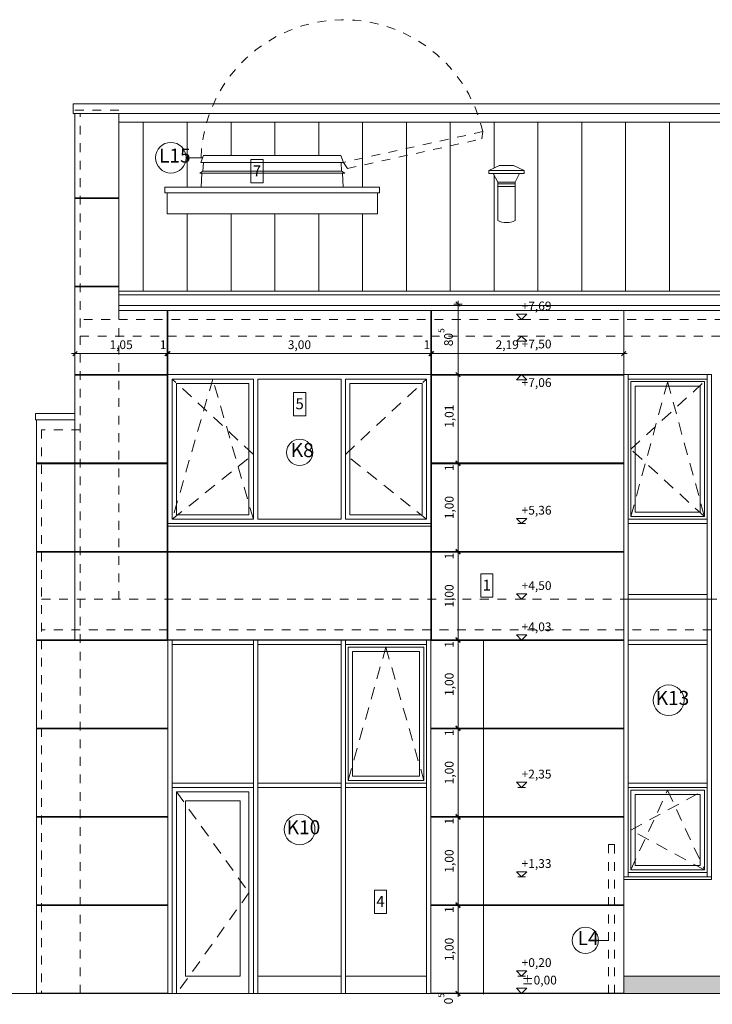
# Model space of a CAD drawing. Units: metres. Extents: x 849570 to 849653.4, y 298744.1 to 298769.8.
# Drawn here: x 849593 to 849600.9, y 298757.9 to 298769.2 of the extents above; entities that cross this region are included whole.
import ezdxf

# ---------------------------------------------------------------- set-up
doc = ezdxf.new("R2010")
doc.units = ezdxf.units.M
doc.header["$MEASUREMENT"] = 0
doc.linetypes.add('Szaggatott', pattern=[0.1, 0.05, -0.05])
doc.linetypes.add('Takart vonal', pattern=[0.195611, 0.141111, -0.0545])
for name, color, linetype, lineweight in [('0_Toll_száma__1', 7, 'Continuous', 0), ('Felirat - szöveg_Toll_száma__1', 7, 'Continuous', 0), ('GÉPÉSZET_Toll_száma__1', 7, 'Continuous', 0), ('Konszignáció_Toll_száma__1', 7, 'Continuous', 0), ('Méretezés - általános_Toll_száma__1', 7, 'Continuous', 0), ('Szerkesztővonalak - általános_Toll_száma__1', 7, 'Continuous', 0), ('Szerkesztővonalak - általános_Toll_száma__120', 7, 'Continuous', 0), ('Szerkesztővonalak - általános_Toll_száma__2', 8, 'Continuous', 0), ('Szerkesztővonalak - általános_Toll_száma__25', 161, 'Continuous', 0)]:
    doc.layers.add(name, color=color, linetype=linetype, lineweight=lineweight)
doc.layers.add('Konszignáció', color=7, linetype='Continuous')
doc.layers.add('Méretezés - általános', color=7, linetype='Continuous')
doc.styles.add('ELKÉSZÜLT_STÍLUS_1', font='TCCM____.TTF')
doc.styles.add('ELKÉSZÜLT_STÍLUS_2', font='TCCB____.TTF')
doc.dimstyles.new('ELKÉSZÜLT_STÍLUS__1', dxfattribs={"dimtxt": 0.1, "dimasz": 0.0475, "dimexe": 0.18, "dimexo": 0, "dimgap": 0.09, "dimtad": 1, "dimzin": 0, "dimdsep": 46, "dimtxsty": 'ELKÉSZÜLT_STÍLUS_1', "dimblk": 'ARROWHEAD_6', "dimblk1": 'ARROWHEAD_6', "dimblk2": 'ARROWHEAD_6', "dimcen": 0.09, "dimclrd": 7, "dimclre": 7, "dimclrt": 7, "dimadec": 1, "dimazin": 0, "dimtfac": 1, "dimtdec": 4, "dimtmove": 0, "dimatfit": 3, "dimfxl": 1, "dimtolj": 1, "dimtzin": 0, "dimarcsym": 0})
doc.dimstyles.new('ELKÉSZÜLT_STÍLUS__2', dxfattribs={"dimtxt": 0.1, "dimasz": 0.0475, "dimexe": 0.18, "dimexo": 0, "dimgap": 0.09, "dimtad": 1, "dimtih": 1, "dimtoh": 1, "dimzin": 0, "dimdsep": 46, "dimtxsty": 'ELKÉSZÜLT_STÍLUS_1', "dimblk": 'ARROWHEAD_6', "dimblk1": 'ARROWHEAD_6', "dimblk2": 'ARROWHEAD_6', "dimcen": 0.09, "dimclrd": 7, "dimclre": 7, "dimclrt": 7, "dimadec": 1, "dimazin": 0, "dimtfac": 1, "dimtdec": 4, "dimtmove": 0, "dimatfit": 3, "dimfxl": 1, "dimtolj": 1, "dimtzin": 0, "dimarcsym": 0})
doc.dimstyles.new('ELKÉSZÜLT_STÍLUS__3', dxfattribs={"dimtxt": 0.1, "dimasz": 0.0475, "dimexe": 0.18, "dimexo": 0, "dimgap": 0.09, "dimtad": 1, "dimtih": 1, "dimtoh": 1, "dimzin": 0, "dimdsep": 46, "dimtxsty": 'ELKÉSZÜLT_STÍLUS_1', "dimblk": 'ARROWHEAD_6', "dimblk1": 'ARROWHEAD_6', "dimblk2": 'ARROWHEAD_6', "dimcen": 0.09, "dimclrd": 7, "dimclre": 7, "dimclrt": 7, "dimadec": 1, "dimazin": 0, "dimtfac": 1, "dimtdec": 4, "dimtmove": 2, "dimatfit": 3, "dimfxl": 1, "dimtolj": 1, "dimtzin": 0, "dimarcsym": 0})

# ---------------------------------------------------------------- blocks, each defined once
blk = doc.blocks.new('höszabályzó jel 16_5')
at = {"layer": 'Konszignáció_Toll_száma__1', "linetype": 'Continuous'}
blk.add_circle((0, 0), 0.175, dxfattribs=at)
at = {"layer": 'Konszignáció_Toll_száma__1', "insert": (-0.148, 0.005), "char_height": 0.16, "attachment_point": 4, "style": 'ELKÉSZÜLT_STÍLUS_1'}
blk.add_mtext('{K10}', dxfattribs=at)
blk = doc.blocks.new('höszabályzó jel 16_7')
at = {"layer": 'Konszignáció_Toll_száma__1', "linetype": 'Continuous'}
blk.add_circle((0, 0), 0.15, dxfattribs=at)
at = {"layer": 'Konszignáció_Toll_száma__1', "insert": (-0.101, 0.005), "char_height": 0.16, "attachment_point": 4, "style": 'ELKÉSZÜLT_STÍLUS_1'}
blk.add_mtext('{K8}', dxfattribs=at)
blk = doc.blocks.new('höszabályzó jel 16_9')
at = {"layer": 'Konszignáció_Toll_száma__1', "linetype": 'Continuous'}
blk.add_circle((0, 0), 0.175, dxfattribs=at)
at = {"layer": 'Konszignáció_Toll_száma__1', "insert": (-0.148, 0.006), "char_height": 0.16, "attachment_point": 4, "style": 'ELKÉSZÜLT_STÍLUS_1'}
blk.add_mtext('{K13}', dxfattribs=at)
blk = doc.blocks.new('höszabályzó jel 16_10')
at = {"layer": 'Konszignáció_Toll_száma__1', "linetype": 'Continuous'}
blk.add_circle((0, 0), 0.15, dxfattribs=at)
at = {"layer": 'Konszignáció_Toll_száma__1', "insert": (-0.088, 0.006), "char_height": 0.16, "attachment_point": 4, "style": 'ELKÉSZÜLT_STÍLUS_1'}
blk.add_mtext('{L4}', dxfattribs=at)
blk = doc.blocks.new('höszabályzó jel 16_11')
at = {"layer": 'Konszignáció_Toll_száma__1', "linetype": 'Continuous'}
blk.add_circle((0, 0), 0.175, dxfattribs=at)
at = {"layer": 'Konszignáció_Toll_száma__1', "insert": (-0.135, 0.004), "char_height": 0.16, "attachment_point": 4, "style": 'ELKÉSZÜLT_STÍLUS_1'}
blk.add_mtext('{L15}', dxfattribs=at)
blk = doc.blocks.new('Méretezés_1_2', base_point=(849598.734, 298758.043))
at = {"layer": 'Méretezés - általános_Toll_száma__1', "linetype": 'Continuous'}
for p, q in [((849598.734, 298765.733), (849598.674, 298765.793)), ((849598.674, 298765.793), (849598.794, 298765.793)), ((849598.794, 298765.793), (849598.734, 298765.733)), ((849598.734, 298765.733), (849598.689, 298765.733)), ((849598.734, 298765.733), (849598.779, 298765.733)), ((849598.734, 298765.543), (849598.674, 298765.483)), ((849598.674, 298765.483), (849598.794, 298765.483)), ((849598.734, 298765.543), (849598.689, 298765.543)), ((849598.734, 298765.543), (849598.779, 298765.543)), ((849598.794, 298765.483), (849598.734, 298765.543)), ((849598.734, 298765.103), (849598.674, 298765.043)), ((849598.734, 298765.103), (849598.689, 298765.103)), ((849598.734, 298765.103), (849598.779, 298765.103)), ((849598.794, 298765.043), (849598.734, 298765.103)), ((849598.674, 298765.043), (849598.794, 298765.043)), ((849598.734, 298763.403), (849598.674, 298763.463)), ((849598.674, 298763.463), (849598.794, 298763.463)), ((849598.794, 298763.463), (849598.734, 298763.403)), ((849598.734, 298763.403), (849598.689, 298763.403)), ((849598.734, 298763.403), (849598.779, 298763.403)), ((849598.734, 298762.543), (849598.674, 298762.603)), ((849598.674, 298762.603), (849598.794, 298762.603)), ((849598.734, 298762.543), (849598.689, 298762.543)), ((849598.794, 298762.603), (849598.734, 298762.543)), ((849598.734, 298762.543), (849598.779, 298762.543)), ((849598.734, 298762.073), (849598.674, 298762.133)), ((849598.674, 298762.133), (849598.794, 298762.133)), ((849598.734, 298762.073), (849598.689, 298762.073)), ((849598.794, 298762.133), (849598.734, 298762.073)), ((849598.734, 298762.073), (849598.779, 298762.073)), ((849598.734, 298760.393), (849598.674, 298760.453)), ((849598.674, 298760.453), (849598.794, 298760.453)), ((849598.734, 298760.393), (849598.689, 298760.393)), ((849598.794, 298760.453), (849598.734, 298760.393)), ((849598.734, 298760.393), (849598.779, 298760.393)), ((849598.734, 298759.373), (849598.674, 298759.433)), ((849598.674, 298759.433), (849598.794, 298759.433)), ((849598.734, 298759.373), (849598.689, 298759.373)), ((849598.794, 298759.433), (849598.734, 298759.373)), ((849598.734, 298759.373), (849598.779, 298759.373)), ((849598.734, 298758.243), (849598.674, 298758.303)), ((849598.674, 298758.303), (849598.794, 298758.303)), ((849598.794, 298758.303), (849598.734, 298758.243)), ((849598.734, 298758.243), (849598.689, 298758.243)), ((849598.734, 298758.243), (849598.779, 298758.243)), ((849598.734, 298758.043), (849598.674, 298758.103)), ((849598.674, 298758.103), (849598.794, 298758.103)), ((849598.734, 298758.043), (849598.689, 298758.043)), ((849598.794, 298758.103), (849598.734, 298758.043)), ((849598.734, 298758.043), (849598.779, 298758.043))]:
    blk.add_line(p, q, dxfattribs=at)
at = {"layer": 'Méretezés - általános_Toll_száma__1', "char_height": 0.1, "attachment_point": 7, "style": 'ELKÉSZÜLT_STÍLUS_1'}
for s, insert in [('{+7,69}', (849598.734, 298765.805)), ('{+7,50}', (849598.734, 298765.371)), ('{+7,06}', (849598.734, 298764.931)), ('{+5,36}', (849598.734, 298763.475)), ('{+4,50}', (849598.734, 298762.615)), ('{+4,03}', (849598.734, 298762.145)), ('{+2,35}', (849598.734, 298760.465)), ('{+1,33}', (849598.734, 298759.445)), ('{+0,20}', (849598.734, 298758.315)), ('{±0,00}', (849598.734, 298758.115))]:
    blk.add_mtext(s, dxfattribs=dict(at, insert=insert))
blk = doc.blocks.new('*D19', base_point=(849667.363, 298745.178))
at = {"layer": 'Méretezés - általános_Toll_száma__1', "linetype": 'Continuous', "transparency": 16777216}
for p, q in [((849598.056, 298758.047), (849597.962, 298758.047)), ((849598.056, 298758.043), (849597.962, 298758.043)), ((849597.984, 298758.072), (849598.034, 298758.022)), ((849598.034, 298758.018), (849597.984, 298758.068)), ((849598.009, 298758.043), (849598.009, 298758.047)), ((849598.009, 298758.005), (849598.009, 298758.043))]:
    blk.add_line(p, q, dxfattribs=at)
at = {"layer": 'Méretezés - általános_Toll_száma__1', "transparency": 16777216, "insert": (849597.95, 298757.92), "char_height": 0.1, "attachment_point": 7, "rotation": 90, "style": 'ELKÉSZÜLT_STÍLUS_1'}
blk.add_mtext('{0\\A1{\\H0.7x;\\S5^  ;}}', dxfattribs=at)
blk = doc.blocks.new('ARROWHEAD_6')
at = {"color": 0, "linetype": 'Continuous', "lineweight": 0}
for p, q in [((0, 0), (-1, 0)), ((-0.5, -0.5), (0.5, 0.5))]:
    blk.add_line(p, q, dxfattribs=at)
blk = doc.blocks.new('*D21', base_point=(849667.363, 298745.178))
at = {"layer": 'Méretezés - általános_Toll_száma__1', "linetype": 'Continuous', "transparency": 16777216}
for p, q in [((849598.056, 298759.047), (849597.962, 298759.047)), ((849597.984, 298759.08), (849598.034, 298759.03)), ((849598.034, 298759.022), (849597.984, 298759.072)), ((849598.009, 298758.047), (849598.009, 298759.047)), ((849598.056, 298758.047), (849597.962, 298758.047)), ((849597.984, 298758.072), (849598.034, 298758.022)), ((849598.034, 298758.018), (849597.984, 298758.068))]:
    blk.add_line(p, q, dxfattribs=at)
at = {"layer": 'Méretezés - általános_Toll_száma__1', "transparency": 16777216, "char_height": 0.1, "attachment_point": 7, "rotation": 90, "style": 'ELKÉSZÜLT_STÍLUS_1'}
for s, insert in [('{1}', (849597.989, 298758.963)), ('{1,00}', (849597.989, 298758.414))]:
    blk.add_mtext(s, dxfattribs=dict(at, insert=insert))
blk = doc.blocks.new('*D22', base_point=(849667.363, 298745.178))
at = {"layer": 'Méretezés - általános_Toll_száma__1', "linetype": 'Continuous', "transparency": 16777216}
for p, q in [((849598.056, 298759.055), (849597.962, 298759.055)), ((849598.056, 298759.047), (849597.962, 298759.047)), ((849597.984, 298759.08), (849598.034, 298759.03)), ((849598.034, 298759.022), (849597.984, 298759.072)), ((849598.009, 298759.047), (849598.009, 298759.055))]:
    blk.add_line(p, q, dxfattribs=at)
blk = doc.blocks.new('*D23', base_point=(849667.363, 298745.178))
at = {"layer": 'Méretezés - általános_Toll_száma__1', "linetype": 'Continuous', "transparency": 16777216}
for p, q in [((849598.056, 298760.055), (849597.962, 298760.055)), ((849597.984, 298760.088), (849598.034, 298760.038)), ((849598.034, 298760.03), (849597.984, 298760.08)), ((849598.009, 298759.055), (849598.009, 298760.055)), ((849598.056, 298759.055), (849597.962, 298759.055)), ((849597.984, 298759.08), (849598.034, 298759.03)), ((849598.034, 298759.022), (849597.984, 298759.072))]:
    blk.add_line(p, q, dxfattribs=at)
at = {"layer": 'Méretezés - általános_Toll_száma__1', "transparency": 16777216, "char_height": 0.1, "attachment_point": 7, "rotation": 90, "style": 'ELKÉSZÜLT_STÍLUS_1'}
for s, insert in [('{1}', (849597.989, 298759.971)), ('{1,00}', (849597.989, 298759.422))]:
    blk.add_mtext(s, dxfattribs=dict(at, insert=insert))
blk = doc.blocks.new('*D24', base_point=(849667.363, 298745.178))
at = {"layer": 'Méretezés - általános_Toll_száma__1', "linetype": 'Continuous', "transparency": 16777216}
for p, q in [((849598.056, 298760.063), (849597.962, 298760.063)), ((849598.056, 298760.055), (849597.962, 298760.055)), ((849597.984, 298760.088), (849598.034, 298760.038)), ((849598.034, 298760.03), (849597.984, 298760.08)), ((849598.009, 298760.055), (849598.009, 298760.063))]:
    blk.add_line(p, q, dxfattribs=at)
blk = doc.blocks.new('*D25', base_point=(849667.363, 298745.178))
at = {"layer": 'Méretezés - általános_Toll_száma__1', "linetype": 'Continuous', "transparency": 16777216}
for p, q in [((849598.056, 298761.063), (849597.962, 298761.063)), ((849597.984, 298761.096), (849598.034, 298761.046)), ((849598.034, 298761.038), (849597.984, 298761.088)), ((849598.009, 298760.063), (849598.009, 298761.063)), ((849598.056, 298760.063), (849597.962, 298760.063)), ((849597.984, 298760.088), (849598.034, 298760.038)), ((849598.034, 298760.03), (849597.984, 298760.08))]:
    blk.add_line(p, q, dxfattribs=at)
at = {"layer": 'Méretezés - általános_Toll_száma__1', "transparency": 16777216, "char_height": 0.1, "attachment_point": 7, "rotation": 90, "style": 'ELKÉSZÜLT_STÍLUS_1'}
for s, insert in [('{1}', (849597.989, 298760.979)), ('{1,00}', (849597.989, 298760.43))]:
    blk.add_mtext(s, dxfattribs=dict(at, insert=insert))
blk = doc.blocks.new('*D26', base_point=(849667.363, 298745.178))
at = {"layer": 'Méretezés - általános_Toll_száma__1', "linetype": 'Continuous', "transparency": 16777216}
for p, q in [((849598.056, 298761.071), (849597.962, 298761.071)), ((849598.056, 298761.063), (849597.962, 298761.063)), ((849597.984, 298761.096), (849598.034, 298761.046)), ((849598.034, 298761.038), (849597.984, 298761.088)), ((849598.009, 298761.063), (849598.009, 298761.071))]:
    blk.add_line(p, q, dxfattribs=at)
blk = doc.blocks.new('*D27', base_point=(849667.363, 298745.178))
at = {"layer": 'Méretezés - általános_Toll_száma__1', "linetype": 'Continuous', "transparency": 16777216}
for p, q in [((849598.056, 298762.071), (849597.962, 298762.071)), ((849597.984, 298762.104), (849598.034, 298762.054)), ((849598.034, 298762.046), (849597.984, 298762.096)), ((849598.009, 298761.071), (849598.009, 298762.071)), ((849598.056, 298761.071), (849597.962, 298761.071)), ((849597.984, 298761.096), (849598.034, 298761.046)), ((849598.034, 298761.038), (849597.984, 298761.088))]:
    blk.add_line(p, q, dxfattribs=at)
at = {"layer": 'Méretezés - általános_Toll_száma__1', "transparency": 16777216, "char_height": 0.1, "attachment_point": 7, "rotation": 90, "style": 'ELKÉSZÜLT_STÍLUS_1'}
for s, insert in [('{1}', (849597.989, 298761.987)), ('{1,00}', (849597.989, 298761.438))]:
    blk.add_mtext(s, dxfattribs=dict(at, insert=insert))
blk = doc.blocks.new('*D28', base_point=(849667.363, 298745.178))
at = {"layer": 'Méretezés - általános_Toll_száma__1', "linetype": 'Continuous', "transparency": 16777216}
for p, q in [((849598.056, 298762.079), (849597.962, 298762.079)), ((849598.056, 298762.071), (849597.962, 298762.071)), ((849597.984, 298762.104), (849598.034, 298762.054)), ((849598.034, 298762.046), (849597.984, 298762.096)), ((849598.009, 298762.071), (849598.009, 298762.079))]:
    blk.add_line(p, q, dxfattribs=at)
blk = doc.blocks.new('*D29', base_point=(849667.363, 298745.178))
at = {"layer": 'Méretezés - általános_Toll_száma__1', "linetype": 'Continuous', "transparency": 16777216}
for p, q in [((849598.056, 298763.079), (849597.962, 298763.079)), ((849597.984, 298763.112), (849598.034, 298763.062)), ((849598.034, 298763.054), (849597.984, 298763.104)), ((849598.009, 298762.079), (849598.009, 298763.079)), ((849598.056, 298762.079), (849597.962, 298762.079)), ((849597.984, 298762.104), (849598.034, 298762.054)), ((849598.034, 298762.046), (849597.984, 298762.096))]:
    blk.add_line(p, q, dxfattribs=at)
at = {"layer": 'Méretezés - általános_Toll_száma__1', "transparency": 16777216, "char_height": 0.1, "attachment_point": 7, "rotation": 90, "style": 'ELKÉSZÜLT_STÍLUS_1'}
for s, insert in [('{1}', (849597.989, 298762.995)), ('{1,00}', (849597.989, 298762.446))]:
    blk.add_mtext(s, dxfattribs=dict(at, insert=insert))
blk = doc.blocks.new('*D30', base_point=(849667.363, 298745.178))
at = {"layer": 'Méretezés - általános_Toll_száma__1', "linetype": 'Continuous', "transparency": 16777216}
for p, q in [((849598.056, 298763.087), (849597.962, 298763.087)), ((849598.056, 298763.079), (849597.962, 298763.079)), ((849597.984, 298763.112), (849598.034, 298763.062)), ((849598.034, 298763.054), (849597.984, 298763.104)), ((849598.009, 298763.079), (849598.009, 298763.087))]:
    blk.add_line(p, q, dxfattribs=at)
blk = doc.blocks.new('*D31', base_point=(849667.363, 298745.178))
at = {"layer": 'Méretezés - általános_Toll_száma__1', "linetype": 'Continuous', "transparency": 16777216}
for p, q in [((849598.056, 298764.087), (849597.962, 298764.087)), ((849597.984, 298764.12), (849598.034, 298764.07)), ((849598.034, 298764.062), (849597.984, 298764.112)), ((849598.009, 298763.087), (849598.009, 298764.087)), ((849598.056, 298763.087), (849597.962, 298763.087)), ((849597.984, 298763.112), (849598.034, 298763.062)), ((849598.034, 298763.054), (849597.984, 298763.104))]:
    blk.add_line(p, q, dxfattribs=at)
at = {"layer": 'Méretezés - általános_Toll_száma__1', "transparency": 16777216, "char_height": 0.1, "attachment_point": 7, "rotation": 90, "style": 'ELKÉSZÜLT_STÍLUS_1'}
for s, insert in [('{1}', (849597.989, 298764.003)), ('{1,00}', (849597.989, 298763.454))]:
    blk.add_mtext(s, dxfattribs=dict(at, insert=insert))
blk = doc.blocks.new('*D32', base_point=(849667.363, 298745.178))
at = {"layer": 'Méretezés - általános_Toll_száma__1', "linetype": 'Continuous', "transparency": 16777216}
for p, q in [((849598.056, 298764.095), (849597.962, 298764.095)), ((849598.056, 298764.087), (849597.962, 298764.087)), ((849597.984, 298764.12), (849598.034, 298764.07)), ((849598.034, 298764.062), (849597.984, 298764.112)), ((849598.009, 298764.087), (849598.009, 298764.095))]:
    blk.add_line(p, q, dxfattribs=at)
blk = doc.blocks.new('*D33', base_point=(849667.363, 298745.178))
at = {"layer": 'Méretezés - általános_Toll_száma__1', "linetype": 'Continuous', "transparency": 16777216}
for p, q in [((849598.056, 298765.103), (849597.962, 298765.103)), ((849597.984, 298765.128), (849598.034, 298765.078)), ((849598.009, 298764.095), (849598.009, 298765.103)), ((849598.056, 298764.095), (849597.962, 298764.095)), ((849597.984, 298764.12), (849598.034, 298764.07)), ((849598.034, 298764.062), (849597.984, 298764.112))]:
    blk.add_line(p, q, dxfattribs=at)
at = {"layer": 'Méretezés - általános_Toll_száma__1', "transparency": 16777216, "insert": (849597.989, 298764.496), "char_height": 0.1, "attachment_point": 7, "rotation": 90, "style": 'ELKÉSZÜLT_STÍLUS_1'}
blk.add_mtext('{1,01}', dxfattribs=at)
blk = doc.blocks.new('*D34', base_point=(849667.363, 298745.178))
at = {"layer": 'Méretezés - általános_Toll_száma__1', "linetype": 'Continuous', "transparency": 16777216}
for p, q in [((849598.056, 298765.908), (849597.962, 298765.908)), ((849598.034, 298765.883), (849597.984, 298765.933)), ((849598.009, 298765.908), (849598.009, 298765.945)), ((849598.009, 298765.103), (849598.009, 298765.908)), ((849598.056, 298765.103), (849597.962, 298765.103)), ((849597.984, 298765.128), (849598.034, 298765.078))]:
    blk.add_line(p, q, dxfattribs=at)
at = {"layer": 'Méretezés - általános_Toll_száma__1', "transparency": 16777216, "insert": (849597.95, 298765.427), "char_height": 0.1, "attachment_point": 7, "rotation": 90, "style": 'ELKÉSZÜLT_STÍLUS_1'}
blk.add_mtext('{80\\A1{\\H0.7x;\\S5^  ;}}', dxfattribs=at)
blk = doc.blocks.new('*D35', base_point=(849667.363, 298745.178))
at = {"layer": 'Méretezés - általános_Toll_száma__1', "linetype": 'Continuous', "transparency": 16777216}
for p, q in [((849593.601, 298765.343), (849593.639, 298765.343)), ((849593.664, 298765.368), (849593.614, 298765.318)), ((849593.639, 298765.297), (849593.639, 298765.39)), ((849593.639, 298765.343), (849594.691, 298765.343)), ((849594.666, 298765.318), (849594.716, 298765.368)), ((849594.724, 298765.368), (849594.674, 298765.318)), ((849594.691, 298765.297), (849594.691, 298765.39))]:
    blk.add_line(p, q, dxfattribs=at)
at = {"layer": 'Méretezés - általános_Toll_száma__1', "transparency": 16777216, "char_height": 0.1, "attachment_point": 7, "style": 'ELKÉSZÜLT_STÍLUS_1'}
for s, insert in [('{1,05}', (849594.033, 298765.363)), ('{1}', (849594.607, 298765.363))]:
    blk.add_mtext(s, dxfattribs=dict(at, insert=insert))
blk = doc.blocks.new('*D36', base_point=(849667.363, 298745.178))
at = {"layer": 'Méretezés - általános_Toll_száma__1', "linetype": 'Continuous', "transparency": 16777216}
for p, q in [((849594.666, 298765.318), (849594.716, 298765.368)), ((849594.724, 298765.368), (849594.674, 298765.318)), ((849594.691, 298765.297), (849594.691, 298765.39)), ((849594.691, 298765.343), (849594.699, 298765.343)), ((849594.699, 298765.297), (849594.699, 298765.39))]:
    blk.add_line(p, q, dxfattribs=at)
blk = doc.blocks.new('*D37', base_point=(849667.363, 298745.178))
at = {"layer": 'Méretezés - általános_Toll_száma__1', "linetype": 'Continuous', "transparency": 16777216}
for p, q in [((849594.666, 298765.318), (849594.716, 298765.368)), ((849594.724, 298765.368), (849594.674, 298765.318)), ((849594.699, 298765.297), (849594.699, 298765.39)), ((849594.699, 298765.343), (849597.699, 298765.343)), ((849597.674, 298765.318), (849597.724, 298765.368)), ((849597.732, 298765.368), (849597.682, 298765.318)), ((849597.699, 298765.297), (849597.699, 298765.39))]:
    blk.add_line(p, q, dxfattribs=at)
at = {"layer": 'Méretezés - általános_Toll_száma__1', "transparency": 16777216, "char_height": 0.1, "attachment_point": 7, "style": 'ELKÉSZÜLT_STÍLUS_1'}
for s, insert in [('{3,00}', (849596.067, 298765.363)), ('{1}', (849597.615, 298765.363))]:
    blk.add_mtext(s, dxfattribs=dict(at, insert=insert))
blk = doc.blocks.new('*D38', base_point=(849667.363, 298745.178))
at = {"layer": 'Méretezés - általános_Toll_száma__1', "linetype": 'Continuous', "transparency": 16777216}
for p, q in [((849597.674, 298765.318), (849597.724, 298765.368)), ((849597.732, 298765.368), (849597.682, 298765.318)), ((849597.699, 298765.297), (849597.699, 298765.39)), ((849597.699, 298765.343), (849597.707, 298765.343)), ((849597.707, 298765.297), (849597.707, 298765.39))]:
    blk.add_line(p, q, dxfattribs=at)
blk = doc.blocks.new('*D39', base_point=(849667.363, 298745.178))
at = {"layer": 'Méretezés - általános_Toll_száma__1', "linetype": 'Continuous', "transparency": 16777216}
for p, q in [((849597.674, 298765.318), (849597.724, 298765.368)), ((849597.732, 298765.368), (849597.682, 298765.318)), ((849597.707, 298765.297), (849597.707, 298765.39)), ((849597.707, 298765.343), (849599.899, 298765.343)), ((849599.874, 298765.318), (849599.924, 298765.368)), ((849599.899, 298765.297), (849599.899, 298765.39)), ((849599.899, 298765.343), (849599.936, 298765.343))]:
    blk.add_line(p, q, dxfattribs=at)
at = {"layer": 'Méretezés - általános_Toll_száma__1', "transparency": 16777216, "insert": (849598.437, 298765.363), "char_height": 0.1, "attachment_point": 7, "style": 'ELKÉSZÜLT_STÍLUS_1'}
blk.add_mtext('{2,19}', dxfattribs=at)

msp = doc.modelspace()

# ---------------------------------------------------------------- hatches: boundary and pattern name
at = {"layer": '0_Toll_száma__1', "linetype": 'Continuous'}
h = msp.add_hatch(dxfattribs=at)
h.set_pattern_fill('VAKOLAT_01_0002', color=256, style=0, pattern_type=2)
h.set_pattern_definition([(45, (849667.363, 298745.35267), (-0.05568466, 0.05568466), [0, -0.0525, 0, -0.07875]), (110, (849667.538, 298745.35267), (0.07400079, 0.02693409), [0, -0.0385, 0, -0.0665])])
h.paths.add_polyline_path([(849606.599, 298758.043), (849606.599, 298758.243), (849599.899, 298758.243), (849599.899, 298758.043)])

# ---------------------------------------------------------------- linework, layer by layer
at = {"layer": '0_Toll_száma__1', "linetype": 'Continuous', "flags": 128}
msp.add_lwpolyline([(849606.599, 298758.043), (849606.599, 298758.243), (849599.899, 298758.243), (849599.899, 298758.043)], close=True, dxfattribs=at)
at = {"layer": 'Felirat - szöveg_Toll_száma__1', "linetype": 'Continuous', "flags": 128}
for points in [[(849595.646, 298767.557), (849595.784, 298767.557), (849595.784, 298767.29), (849595.646, 298767.29)], [(849596.133, 298764.899), (849596.271, 298764.899), (849596.271, 298764.633), (849596.133, 298764.633)], [(849598.268, 298762.83), (849598.406, 298762.83), (849598.406, 298762.564), (849598.268, 298762.564)], [(849597.055, 298759.223), (849597.193, 298759.223), (849597.193, 298758.957), (849597.055, 298758.957)]]:
    msp.add_lwpolyline(points, close=True, dxfattribs=at)
at = {"layer": 'GÉPÉSZET_Toll_száma__1', "linetype": 'Continuous'}
for p, q in [((849598.361, 298767.431), (849598.481, 298767.489)), ((849598.481, 298767.489), (849598.641, 298767.489)), ((849598.641, 298767.489), (849598.761, 298767.431)), ((849598.361, 298767.399), (849598.361, 298767.431)), ((849598.361, 298767.431), (849598.761, 298767.431)), ((849598.761, 298767.399), (849598.361, 298767.399)), ((849598.461, 298767.299), (849598.411, 298767.399)), ((849598.711, 298767.399), (849598.661, 298767.299)), ((849598.761, 298767.431), (849598.761, 298767.399)), ((849598.461, 298767.249), (849598.461, 298767.299)), ((849598.461, 298767.299), (849598.661, 298767.299)), ((849598.661, 298767.281), (849598.461, 298767.281)), ((849598.661, 298767.249), (849598.461, 298767.249)), ((849598.461, 298766.862), (849598.461, 298767.249)), ((849598.661, 298767.299), (849598.661, 298767.249)), ((849598.661, 298766.862), (849598.661, 298767.249))]:
    msp.add_line(p, q, dxfattribs=at)
msp.add_arc((849598.561, 298767.053), 0.216, 242.4059, 297.5941, dxfattribs=at)
at = {"layer": 'Konszignáció_Toll_száma__1', "linetype": 'Continuous'}
for p, q in [((849595.095, 298767.577), (849594.908, 298767.577)), ((849599.611, 298758.649), (849599.724, 298758.649))]:
    msp.add_line(p, q, dxfattribs=at)
at = {"layer": 'Szerkesztővonalak - általános_Toll_száma__1', "linetype": 'Continuous'}
for p, q in [((849623.719, 298768.193), (849593.619, 298768.193)), ((849593.619, 298768.08), (849593.619, 298768.193)), ((849623.719, 298768.08), (849593.619, 298768.08)), ((849593.639, 298762.073), (849593.639, 298768.08)), ((849594.139, 298765.834), (849594.139, 298768.08)), ((849594.139, 298767.983), (849608.699, 298767.983)), ((849595.104, 298767.603), (849595.075, 298767.524)), ((849596.673, 298767.603), (849595.104, 298767.603)), ((849596.702, 298767.524), (849596.673, 298767.603)), ((849595.075, 298767.524), (849596.702, 298767.524)), ((849595.099, 298767.423), (849595.104, 298767.524)), ((849596.679, 298767.423), (849596.674, 298767.524)), ((849595.062, 298767.4), (849595.099, 298767.423)), ((849596.716, 298767.4), (849595.062, 298767.4)), ((849595.087, 298767.4), (849595.079, 298767.243)), ((849595.099, 298767.423), (849596.679, 298767.423)), ((849596.679, 298767.423), (849596.716, 298767.4)), ((849596.69, 298767.4), (849596.698, 298767.243)), ((849597.112, 298767.243), (849594.665, 298767.243)), ((849594.665, 298767.243), (849594.665, 298767.178)), ((849597.112, 298767.243), (849597.112, 298767.178)), ((849594.665, 298767.178), (849597.112, 298767.178)), ((849594.689, 298767.178), (849594.689, 298766.937)), ((849597.089, 298767.178), (849597.089, 298766.937)), ((849597.089, 298766.937), (849594.689, 298766.937)), ((849594.139, 298766.056), (849621.899, 298766.056)), ((849594.139, 298766.012), (849621.899, 298766.012)), ((849594.139, 298765.892), (849621.899, 298765.892)), ((849594.139, 298765.834), (849608.989, 298765.834)), ((849596.199, 298765.103), (849594.699, 298765.103)), ((849594.699, 298765.103), (849594.699, 298763.403)), ((849596.199, 298765.103), (849597.699, 298765.103)), ((849597.699, 298765.103), (849597.699, 298763.403)), ((849599.899, 298765.103), (849600.899, 298765.103)), ((849599.899, 298759.373), (849599.899, 298765.103)), ((849599.949, 298759.373), (849599.949, 298765.103)), ((849600.849, 298765.103), (849600.849, 298759.373)), ((849600.899, 298765.103), (849600.899, 298759.373)), ((849594.749, 298763.453), (849594.749, 298765.053)), ((849594.749, 298765.053), (849595.674, 298765.053)), ((849595.624, 298765.003), (849594.799, 298765.003)), ((849594.799, 298765.003), (849594.799, 298763.503)), ((849595.624, 298763.503), (849595.624, 298765.003)), ((849595.674, 298765.053), (849595.674, 298763.453)), ((849595.724, 298765.053), (849596.674, 298765.053)), ((849595.724, 298765.053), (849595.724, 298763.453)), ((849596.674, 298765.053), (849596.674, 298763.453)), ((849597.649, 298765.053), (849596.724, 298765.053)), ((849596.724, 298765.053), (849596.724, 298763.453)), ((849597.599, 298765.003), (849596.774, 298765.003)), ((849596.774, 298765.003), (849596.774, 298763.503)), ((849597.599, 298763.503), (849597.599, 298765.003)), ((849597.649, 298763.453), (849597.649, 298765.053)), ((849599.949, 298765.053), (849600.849, 298765.053)), ((849600.769, 298764.973), (849600.029, 298764.973)), ((849600.029, 298764.973), (849600.029, 298763.533)), ((849600.769, 298763.533), (849600.769, 298764.973)), ((849593.639, 298764.658), (849593.189, 298764.658)), ((849593.189, 298764.658), (849593.189, 298764.587)), ((849593.189, 298764.587), (849593.639, 298764.587)), ((849593.199, 298758.043), (849593.199, 298764.587)), ((849600.029, 298763.533), (849600.769, 298763.533)), ((849595.674, 298763.453), (849594.749, 298763.453)), ((849594.799, 298763.503), (849595.624, 298763.503)), ((849596.674, 298763.453), (849595.724, 298763.453)), ((849596.724, 298763.453), (849597.649, 298763.453)), ((849597.649, 298763.453), (849596.724, 298763.453)), ((849596.774, 298763.503), (849597.599, 298763.503)), ((849600.849, 298763.453), (849599.949, 298763.453)), ((849594.699, 298763.403), (849596.199, 298763.403)), ((849597.699, 298763.403), (849596.199, 298763.403)), ((849599.949, 298763.403), (849600.849, 298763.403)), ((849600.849, 298762.593), (849599.949, 298762.593)), ((849599.949, 298762.543), (849600.849, 298762.543)), ((849593.639, 298762.073), (849598.299, 298762.073)), ((849594.699, 298762.073), (849594.699, 298758.043)), ((849597.699, 298762.073), (849594.699, 298762.073)), ((849594.749, 298762.073), (849594.749, 298758.043)), ((849595.674, 298762.073), (849595.674, 298758.043)), ((849595.724, 298762.073), (849595.724, 298758.043)), ((849596.674, 298762.073), (849596.674, 298758.043)), ((849596.724, 298762.073), (849596.724, 298758.043)), ((849597.649, 298762.073), (849597.649, 298758.043)), ((849597.699, 298762.073), (849597.699, 298758.043)), ((849598.299, 298762.073), (849598.299, 298758.036)), ((849600.849, 298762.073), (849599.949, 298762.073)), ((849595.674, 298762.023), (849594.749, 298762.023)), ((849596.674, 298762.023), (849595.724, 298762.023)), ((849597.649, 298762.023), (849596.724, 298762.023)), ((849600.849, 298762.023), (849599.949, 298762.023)), ((849595.674, 298760.443), (849594.749, 298760.443)), ((849595.674, 298760.393), (849594.749, 298760.393)), ((849596.674, 298760.443), (849595.724, 298760.443)), ((849596.674, 298760.393), (849595.724, 298760.393)), ((849597.649, 298760.443), (849596.724, 298760.443)), ((849597.649, 298760.393), (849596.724, 298760.393)), ((849600.849, 298760.443), (849599.949, 298760.443)), ((849600.849, 298760.393), (849599.949, 298760.393)), ((849594.799, 298758.043), (849594.799, 298760.343)), ((849594.799, 298760.343), (849595.624, 298760.343)), ((849595.624, 298760.343), (849595.624, 298758.043)), ((849600.029, 298760.313), (849600.029, 298759.503)), ((849600.769, 298760.313), (849600.029, 298760.313)), ((849600.769, 298759.503), (849600.769, 298760.313)), ((849595.524, 298760.243), (849594.899, 298760.243)), ((849594.899, 298760.243), (849594.899, 298758.243)), ((849595.524, 298758.243), (849595.524, 298760.243)), ((849600.029, 298759.503), (849600.769, 298759.503)), ((849600.899, 298759.373), (849599.899, 298759.373)), ((849600.849, 298759.423), (849599.949, 298759.423)), ((849595.524, 298758.243), (849594.899, 298758.243)), ((849596.674, 298758.243), (849595.724, 298758.243)), ((849597.649, 298758.243), (849596.724, 298758.243)), ((849597.699, 298758.043), (849594.699, 298758.043))]:
    msp.add_line(p, q, dxfattribs=at)
at = {"layer": 'Szerkesztővonalak - általános_Toll_száma__1', "linetype": 'Szaggatott'}
for p, q in [((849593.699, 298758.042), (849593.699, 298768.08)), ((849598.291, 298767.875), (849596.702, 298767.524)), ((849596.748, 298767.454), (849598.28, 298767.792)), ((849598.28, 298767.792), (849598.291, 298767.875)), ((849596.702, 298767.524), (849596.748, 298767.454)), ((849594.139, 298765.834), (849594.139, 298762.543)), ((849621.639, 298765.733), (849593.699, 298765.733)), ((849593.699, 298765.543), (849621.639, 298765.543)), ((849593.259, 298764.473), (849593.259, 298758.043)), ((849593.699, 298764.473), (849593.259, 298764.473)), ((849593.259, 298762.543), (849601.299, 298762.543)), ((849601.299, 298762.193), (849593.259, 298762.193)), ((849599.724, 298758.043), (849599.724, 298759.742)), ((849599.724, 298759.742), (849599.794, 298759.742)), ((849599.794, 298759.742), (849599.794, 298758.043))]:
    msp.add_line(p, q, dxfattribs=at)
at = {"layer": 'Szerkesztővonalak - általános_Toll_száma__1', "linetype": 'Takart vonal'}
for p, q in [((849595.674, 298764.193), (849594.749, 298765.053)), ((849595.211, 298765.053), (849594.749, 298763.453)), ((849595.674, 298763.453), (849595.211, 298765.053)), ((849596.724, 298764.193), (849597.649, 298765.053)), ((849599.979, 298763.483), (849600.399, 298765.023)), ((849599.979, 298764.253), (849600.819, 298765.023)), ((849600.399, 298765.023), (849600.819, 298763.483)), ((849600.819, 298763.483), (849599.979, 298764.253)), ((849594.749, 298763.453), (849595.674, 298764.193)), ((849597.649, 298763.453), (849596.724, 298764.193)), ((849596.754, 298760.473), (849597.186, 298761.993)), ((849597.186, 298761.993), (849597.619, 298760.473)), ((849594.799, 298760.343), (849595.624, 298759.193)), ((849599.979, 298759.453), (849600.399, 298760.363)), ((849599.979, 298759.908), (849600.819, 298760.363)), ((849600.399, 298760.363), (849600.819, 298759.453)), ((849600.819, 298759.453), (849599.979, 298759.908)), ((849595.624, 298759.193), (849594.799, 298758.043))]:
    msp.add_line(p, q, dxfattribs=at)
at = {"layer": 'Szerkesztővonalak - általános_Toll_száma__1', "linetype": 'Continuous', "flags": 128}
for points in [[(849599.979, 298763.483), (849600.819, 298763.483), (849600.819, 298765.023), (849599.979, 298765.023)], [(849596.754, 298761.993), (849597.619, 298761.993), (849597.619, 298760.473), (849596.754, 298760.473)], [(849596.804, 298760.523), (849597.569, 298760.523), (849597.569, 298761.943), (849596.804, 298761.943)], [(849599.979, 298760.363), (849600.819, 298760.363), (849600.819, 298759.453), (849599.979, 298759.453)]]:
    msp.add_lwpolyline(points, close=True, dxfattribs=at)
for points in [[(849594.699, 298763.403), (849594.699, 298763.373), (849597.699, 298763.373), (849597.699, 298763.403)], [(849599.899, 298759.373), (849599.899, 298759.343), (849600.899, 298759.343), (849600.899, 298759.373)]]:
    msp.add_lwpolyline(points, dxfattribs=at)
at = {"layer": 'Szerkesztővonalak - általános_Toll_száma__1', "linetype": 'Szaggatott'}
msp.add_arc((849596.702, 298767.524), 1.627, 12.4423, 180, dxfattribs=at)
at = {"layer": 'Szerkesztővonalak - általános_Toll_száma__120', "linetype": 'Continuous'}
for p, q in [((849570.14, 298758.043), (849593.199, 298758.043)), ((849593.199, 298758.043), (849609.139, 298758.043))]:
    msp.add_line(p, q, dxfattribs=at)
at = {"layer": 'Szerkesztővonalak - általános_Toll_száma__2', "linetype": 'Continuous'}
for p, q in [((849594.419, 298767.983), (849594.419, 298766.056)), ((849594.919, 298767.983), (849594.919, 298767.243)), ((849595.419, 298767.983), (849595.419, 298767.603)), ((849595.919, 298767.983), (849595.919, 298767.603)), ((849596.419, 298767.983), (849596.419, 298767.603)), ((849596.919, 298767.983), (849596.919, 298767.243)), ((849597.419, 298767.983), (849597.419, 298766.056)), ((849597.919, 298767.983), (849597.919, 298766.056)), ((849598.419, 298767.983), (849598.419, 298767.459)), ((849598.919, 298767.983), (849598.919, 298766.056)), ((849599.419, 298767.983), (849599.419, 298766.056)), ((849599.919, 298767.983), (849599.919, 298766.056)), ((849600.419, 298767.983), (849600.419, 298766.056)), ((849598.419, 298767.383), (849598.419, 298766.056)), ((849594.919, 298766.937), (849594.919, 298766.056)), ((849595.419, 298766.937), (849595.419, 298766.056)), ((849595.919, 298766.937), (849595.919, 298766.056)), ((849596.419, 298766.937), (849596.419, 298766.056)), ((849596.919, 298766.937), (849596.919, 298766.056))]:
    msp.add_line(p, q, dxfattribs=at)
at = {"layer": 'Szerkesztővonalak - általános_Toll_száma__25', "linetype": 'Szaggatott'}
msp.add_line((849594.139, 298768.119), (849593.639, 298768.119), dxfattribs=at)
at = {"layer": 'Szerkesztővonalak - általános_Toll_száma__25', "linetype": 'Continuous'}
for p, q in [((849594.139, 298767.119), (849593.639, 298767.119)), ((849594.139, 298767.111), (849593.639, 298767.111)), ((849594.139, 298766.111), (849593.639, 298766.111)), ((849594.139, 298766.103), (849593.639, 298766.103)), ((849594.691, 298765.834), (849594.691, 298762.079)), ((849594.699, 298765.103), (849594.699, 298765.834)), ((849597.699, 298765.103), (849597.699, 298765.834)), ((849597.707, 298765.834), (849597.707, 298762.079)), ((849599.899, 298758.047), (849599.899, 298765.834)), ((849599.899, 298765.103), (849593.639, 298765.103)), ((849594.699, 298765.095), (849593.639, 298765.095)), ((849599.899, 298765.095), (849597.699, 298765.095)), ((849594.699, 298764.095), (849593.199, 298764.095)), ((849594.699, 298764.087), (849593.199, 298764.087)), ((849599.899, 298764.095), (849597.699, 298764.095)), ((849599.899, 298764.087), (849597.699, 298764.087)), ((849594.699, 298763.403), (849594.699, 298762.079)), ((849597.699, 298763.403), (849597.699, 298762.079)), ((849599.899, 298763.087), (849593.199, 298763.087)), ((849599.899, 298763.079), (849593.199, 298763.079)), ((849599.899, 298762.079), (849593.199, 298762.079)), ((849594.699, 298762.071), (849593.199, 298762.071)), ((849599.899, 298762.071), (849597.699, 298762.071)), ((849594.699, 298761.071), (849593.199, 298761.071)), ((849594.699, 298761.063), (849593.199, 298761.063)), ((849598.299, 298761.071), (849597.699, 298761.071)), ((849598.299, 298761.063), (849597.699, 298761.063)), ((849599.899, 298761.071), (849598.299, 298761.071)), ((849599.899, 298761.063), (849598.299, 298761.063)), ((849594.699, 298760.063), (849593.199, 298760.063)), ((849594.699, 298760.055), (849593.199, 298760.055)), ((849599.899, 298760.063), (849597.699, 298760.063)), ((849599.899, 298760.055), (849597.699, 298760.055)), ((849599.899, 298759.055), (849599.899, 298759.373)), ((849594.699, 298759.055), (849593.199, 298759.055)), ((849594.699, 298759.047), (849593.199, 298759.047)), ((849598.299, 298759.055), (849597.699, 298759.055)), ((849598.299, 298759.047), (849597.699, 298759.047)), ((849599.899, 298759.055), (849598.299, 298759.055)), ((849599.899, 298759.047), (849598.299, 298759.047)), ((849594.699, 298758.047), (849593.199, 298758.047)), ((849598.299, 298758.047), (849597.699, 298758.047)), ((849599.899, 298758.047), (849598.299, 298758.047))]:
    msp.add_line(p, q, dxfattribs=at)

# ---------------------------------------------------------------- block references
at = {"layer": 'Konszignáció', "color": 102, "linetype": 'Continuous', "lineweight": 0}
for name, p in [('höszabályzó jel 16_11', (849594.733, 298767.577)), ('höszabályzó jel 16_7', (849596.202, 298764.216)), ('höszabályzó jel 16_9', (849600.411, 298761.388)), ('höszabályzó jel 16_5', (849596.202, 298759.914)), ('höszabályzó jel 16_10', (849599.461, 298758.649))]:
    msp.add_blockref(name, p, dxfattribs=at)
at = {"layer": 'Méretezés - általános', "linetype": 'Continuous'}
msp.add_blockref('Méretezés_1_2', (849598.734, 298758.043), dxfattribs=at)

# ---------------------------------------------------------------- texts
at = {"layer": 'Felirat - szöveg_Toll_száma__1', "linetype": 'Continuous', "char_height": 0.125, "attachment_point": 2, "style": 'ELKÉSZÜLT_STÍLUS_2'}
for s, insert in [('{7}', (849595.715, 298767.49)), ('{5}', (849596.202, 298764.833)), ('{1}', (849598.337, 298762.764)), ('{4}', (849597.124, 298759.157))]:
    msp.add_mtext(s, dxfattribs=dict(at, insert=insert))

# ---------------------------------------------------------------- dimensions: what is measured, and where the dimension line sits
at = {"layer": 'Méretezés - általános', "linetype": 'Continuous'}
for base, p1, p2, picture, middle in [((849598.0092, 298758.0427), (849602.2988, 298765.1027), (849653.3878, 298765.9078), '*D34', (849597.9392, 298765.6032)), ((849598.009, 298758.043), (849597.699, 298764.095), (849602.299, 298765.103), '*D33', (849597.939, 298764.629)), ((849598.009, 298758.043), (849597.707, 298763.087), (849597.699, 298764.087), '*D31', (849597.939, 298763.587)), ((849598.009, 298758.043), (849597.699, 298764.087), (849597.699, 298764.095), '*D32', (849597.939, 298764.041)), ((849598.009, 298758.043), (849597.707, 298762.079), (849597.707, 298763.079), '*D29', (849597.939, 298762.579)), ((849598.009, 298758.043), (849597.707, 298763.079), (849597.707, 298763.087), '*D30', (849597.939, 298763.033)), ((849598.009, 298758.043), (849597.699, 298761.071), (849597.699, 298762.071), '*D27', (849597.939, 298761.571)), ((849598.009, 298758.043), (849597.699, 298762.071), (849597.707, 298762.079), '*D28', (849597.939, 298762.025)), ((849598.009, 298758.043), (849597.699, 298760.063), (849597.699, 298761.063), '*D25', (849597.939, 298760.563)), ((849598.009, 298758.043), (849597.699, 298761.063), (849597.699, 298761.071), '*D26', (849597.939, 298761.017)), ((849598.009, 298758.043), (849602.291, 298759.055), (849597.699, 298760.055), '*D23', (849597.939, 298759.555)), ((849598.009, 298758.043), (849597.699, 298760.055), (849597.699, 298760.063), '*D24', (849597.939, 298760.009)), ((849598.009, 298758.043), (849597.699, 298758.047), (849602.299, 298759.047), '*D21', (849597.939, 298758.547)), ((849598.009, 298758.043), (849602.299, 298759.047), (849602.291, 298759.055), '*D22', (849597.939, 298759.001)), ((849598.009, 298758.043), (849597.699, 298758.043), (849597.699, 298758.047), '*D19', (849597.939, 298758.058))]:
    dim = msp.add_linear_dim(base=base, p1=p1, p2=p2, angle=90, dimstyle='ELKÉSZÜLT_STÍLUS__1', dxfattribs=at)
    dim.commit()
    dim.dimension.update_dxf_attribs({"geometry": picture, "text_midpoint": middle})
for p1, p2, dimstyle, picture, middle in [((849593.639, 298765.103), (849594.691, 298765.103), 'ELKÉSZÜLT_STÍLUS__2', '*D35', (849594.166, 298765.413)), ((849594.699, 298765.103), (849597.699, 298765.103), 'ELKÉSZÜLT_STÍLUS__2', '*D37', (849596.2, 298765.413)), ((849597.707, 298765.103), (849599.899, 298765.103), 'ELKÉSZÜLT_STÍLUS__3', '*D39', (849598.57, 298765.413)), ((849594.691, 298765.103), (849594.699, 298765.103), 'ELKÉSZÜLT_STÍLUS__2', '*D36', (849594.645, 298765.413)), ((849597.699, 298765.103), (849597.707, 298765.103), 'ELKÉSZÜLT_STÍLUS__2', '*D38', (849597.653, 298765.413))]:
    dim = msp.add_linear_dim(base=(849593.639, 298765.343), p1=p1, p2=p2, dimstyle=dimstyle, dxfattribs=at)
    dim.commit()
    dim.dimension.update_dxf_attribs({"geometry": picture, "text_midpoint": middle})

doc.saveas('drawing.dxf')
